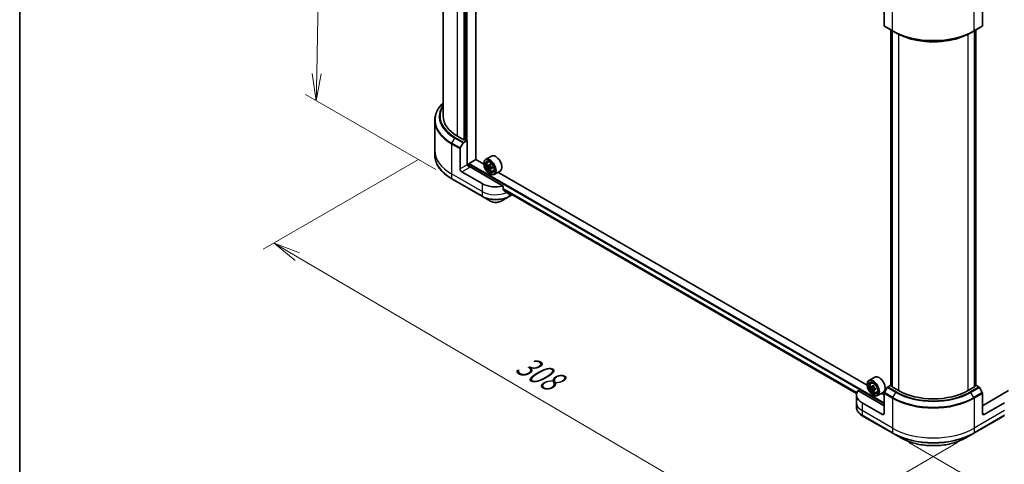
# Model space of a CAD drawing. Units: millimetres. Extents: x 80 to 9915, y 44 to 1730.
# Drawn here: x 80 to 581, y 782 to 1009 of the extents above; entities that cross this region are included whole.
import ezdxf

# ---------------------------------------------------------------- set-up
doc = ezdxf.new("R2010")
doc.units = ezdxf.units.MM
doc.header["$LTSCALE"] = 5.5
doc.layers.get('Defpoints').update_dxf_attribs({"lineweight": 25})
for name, color, linetype, lineweight in [('Border (ISO)', 7, 'Continuous', 35), ('Dimension (ISO)', 7, 'Continuous', 18), ('Visible (ISO)', 7, 'Continuous', 35), ('Visible Narrow (ISO)', 7, 'Continuous', 25)]:
    doc.layers.add(name, color=color, linetype=linetype, lineweight=lineweight)
doc.styles.add('Note Text (TK)', font='MS PGothic.ttf')
doc.dimstyles.new('Default - Method 1b (TK)', dxfattribs={"dimscale": 5.5, "dimtxt": 2.5, "dimasz": 2.5, "dimexe": 1, "dimexo": 1.5, "dimgap": 1, "dimtad": 1, "dimdsep": 46, "dimtxsty": 'Note Text (TK)', "dimblk": 'OPEN', "dimcen": 0.09, "dimdle": 5, "dimclrd": 100, "dimclre": 100, "dimclrt": 7, "dimadec": 1, "dimazin": 1, "dimtfac": 1, "dimtmove": 0, "dimatfit": 3, "dimldrblk": 'OPEN', "dimfxl": 1, "dimtolj": 1, "dimlwd": -1, "dimlwe": -1, "dimarcsym": 0})

# ---------------------------------------------------------------- blocks, each defined once
blk = doc.blocks.new('Borders tk図枠')
at = {"layer": 'Border (ISO)'}
blk.add_line((14.5, 289), (14.5, 8), dxfattribs=at)
blk = doc.blocks.new('_Open')
at = {"color": 0, "linetype": 'ByBlock', "lineweight": -2}
for p, q in [((-1, 0.167), (0, 0)), ((-1, -0.167), (0, 0)), ((0, 0), (-1, 0))]:
    blk.add_line(p, q, dxfattribs=at)
blk = doc.blocks.new('*D20')
at = {"layer": 'Defpoints', "color": 0}
for p in [(291.21, 942.59), (565.86, 798.31), (469.33, 742.58)]:
    blk.add_point(p, dxfattribs=at)
at = {"layer": 'Dimension (ISO)', "color": 100}
for p, q in [((283, 937.85), (203.87, 892.16)), ((221.2, 888.36), (457.47, 749.54)), ((557.65, 793.57), (463.85, 739.42))]:
    blk.add_line(p, q, dxfattribs=at)
at = {"layer": 'Dimension (ISO)', "color": 100, "xscale": 13.75, "yscale": 13.75, "zscale": 13.75}
for p, rotation in [((209.34, 895.32), 149.5654004250168), ((469.33, 742.58), 329.5654004250168)]:
    blk.add_blockref('_Open', p, dxfattribs=dict(at, rotation=rotation))
at = {"layer": 'Dimension (ISO)', "color": 7, "insert": (334.14, 834.88), "char_height": 13.75, "attachment_point": 4, "rotation": 329.5654, "style": 'Note Text (TK)'}
blk.add_mtext('\\A1;{\\Q29.565;\\W0.820;\\H0.816x;308}', dxfattribs=at)
blk = doc.blocks.new('*D21')
at = {"layer": 'Defpoints', "color": 0}
for p in [(756.07, 917.64), (524.63, 798.31), (619.62, 743.47)]:
    blk.add_point(p, dxfattribs=at)
at = {"layer": 'Dimension (ISO)', "color": 100}
for p, q in [((764.28, 912.9), (841.86, 868.11)), ((824.55, 864.29), (631.46, 750.46)), ((532.84, 793.58), (625.09, 740.32))]:
    blk.add_line(p, q, dxfattribs=at)
at = {"layer": 'Dimension (ISO)', "color": 100, "xscale": 13.75, "yscale": 13.75, "zscale": 13.75}
for p, rotation in [((836.39, 871.27), 30.5207749081404), ((619.62, 743.47), 210.5207749081403)]:
    blk.add_blockref('_Open', p, dxfattribs=dict(at, rotation=rotation))
at = {"layer": 'Dimension (ISO)', "color": 7, "insert": (713.98, 812), "char_height": 13.75, "attachment_point": 4, "rotation": 30.5208, "style": 'Note Text (TK)'}
blk.add_mtext('\\A1;{\\Q-29.479;\\W0.821;\\H0.816x;258}', dxfattribs=at)
blk = doc.blocks.new('*D22')
at = {"layer": 'Defpoints', "color": 0}
for p in [(304.3, 1158.75), (230.86, 967.92), (299.93, 928.05)]:
    blk.add_point(p, dxfattribs=at)
at = {"layer": 'Dimension (ISO)', "color": 100}
for p, q in [((296.14, 1163.46), (229.79, 1201.77)), ((234.98, 1184.88), (231.12, 981.67)), ((291.77, 932.76), (225.42, 971.07))]:
    blk.add_line(p, q, dxfattribs=at)
at = {"layer": 'Dimension (ISO)', "color": 100, "xscale": 13.75, "yscale": 13.75, "zscale": 13.75}
for p, rotation in [((235.24, 1198.62), 88.91391400490959), ((230.86, 967.92), 268.9139140049096)]:
    blk.add_blockref('_Open', p, dxfattribs=dict(at, rotation=rotation))
at = {"layer": 'Dimension (ISO)', "color": 7, "insert": (220.34, 1064.55), "char_height": 13.75, "attachment_point": 4, "rotation": 88.9139, "style": 'Note Text (TK)'}
blk.add_mtext('\\A1;{\\Q28.914;\\W0.825;\\H0.816x;\\fMS PGothic|b0|i0;{\\H13.6950;233.5}}', dxfattribs=at)

msp = doc.modelspace()

# ---------------------------------------------------------------- linework, layer by layer
at = {"layer": 'Visible (ISO)'}
for p, q in [((295.4906, 960.0538), (295.4906, 1136.4089)), ((312.1198, 937.9744), (312.1198, 1137.5624)), ((306.5455, 1130.1028), (306.5455, 947.9787)), ((520.186, 1016.4374), (520.186, 1006.1657)), ((570.312, 1016.4374), (570.312, 1006.1657)), ((520.3126, 1005.886), (524.6338, 1003.3911)), ((523.622, 822.7372), (523.622, 1003.9753)), ((524.227, 1003.626), (524.227, 822.0885)), ((524.6338, 1003.3911), (526.1091, 1002.5393)), ((565.8642, 1003.3911), (564.3889, 1002.5393)), ((565.8642, 1003.3911), (570.1854, 1005.886)), ((566.271, 822.0885), (566.271, 1003.626)), ((566.876, 1003.9753), (566.876, 822.7372)), ((291.2128, 957.8512), (291.2128, 942.5898)), ((306.0269, 947.9787), (302.8292, 949.8249)), ((304.1256, 933.1094), (304.1256, 943.3811)), ((304.2522, 943.807), (305.7275, 946.3624)), ((306.0331, 946.6849), (307.669, 947.6294)), ((307.1504, 947.6294), (306.5455, 947.9787)), ((307.669, 947.6294), (307.669, 935.1552)), ((291.2128, 942.5898), (291.2128, 940.3017)), ((320.0747, 939.6642), (317.1362, 937.9678)), ((308.0147, 935.3548), (307.669, 935.1552)), ((308.4468, 934.4602), (308.4468, 935.5045)), ((308.7061, 935.9535), (312.163, 937.9494)), ((326.0913, 924.4192), (308.8789, 934.3568)), ((316.2327, 935.5998), (312.1198, 937.9744)), ((316.225, 935.8537), (316.225, 935.9535)), ((318.2199, 936.6705), (318.6275, 937.0286)), ((319.0951, 934.8584), (318.3735, 934.4417)), ((319.6293, 935.225), (318.9307, 934.8217)), ((319.0923, 934.9149), (319.0951, 934.8584)), ((319.0951, 934.8584), (319.4941, 934.6557)), ((319.6851, 933.3312), (319.2309, 933.069)), ((320.4988, 933.9299), (319.7906, 933.521)), ((319.9285, 933.9602), (319.9462, 933.6108)), ((315.3607, 925.6248), (304.9898, 931.6125)), ((319.2498, 930.6146), (319.3362, 930.5647)), ((320.9546, 931.9338), (321.4686, 932.1077)), ((324.4747, 932.0432), (321.5362, 930.3467)), ((511.5513, 822.8325), (323.4338, 931.4423)), ((299.9309, 928.0466), (315.4873, 919.0652)), ((326.0913, 922.5317), (326.0913, 924.4192)), ((315.4873, 919.0652), (319.5554, 916.7165)), ((324.994, 916.7165), (329.062, 919.0652)), ((326.0913, 922.6338), (506.1876, 818.6551)), ((329.062, 919.0652), (330.6445, 919.9788)), ((329.3708, 920.7403), (329.1886, 920.6351)), ((511.5436, 823.0865), (511.5436, 823.1863)), ((515.3933, 826.897), (512.4548, 825.2005)), ((513.5385, 823.9032), (513.9461, 824.2614)), ((523.622, 822.8249), (522.0935, 821.9424)), ((568.4045, 821.9424), (566.876, 822.8249)), ((506.087, 817.8473), (506.087, 813.8555)), ((520.186, 812.3586), (506.8627, 820.0509)), ((514.4121, 822.098), (513.6905, 821.6814)), ((514.9533, 822.4613), (514.2524, 822.0567)), ((514.4098, 822.1475), (514.4121, 822.098)), ((514.4121, 822.098), (514.8112, 821.893)), ((515.0014, 820.57), (514.5442, 820.306)), ((514.5684, 817.8473), (514.6548, 817.7974)), ((515.8187, 821.1629), (515.106, 820.7515)), ((515.2437, 821.1962), (515.2603, 820.8405)), ((516.2732, 819.1666), (516.7872, 819.3405)), ((519.7933, 819.276), (516.8548, 817.5795)), ((520.186, 817.8473), (518.7524, 818.675)), ((520.186, 808.3669), (520.186, 818.6386)), ((521.7879, 821.6198), (520.3126, 819.0645)), ((524.227, 822.3002), (523.7294, 822.5875)), ((527.5321, 820.0927), (524.3344, 821.9389)), ((566.1637, 821.9389), (562.966, 820.0927)), ((566.7686, 822.5875), (566.271, 822.3002)), ((570.1854, 819.0645), (568.7101, 821.6198)), ((583.6353, 820.0509), (570.312, 812.3586)), ((570.312, 808.3669), (570.312, 818.6386)), ((506.087, 813.8555), (506.087, 811.5674)), ((519.3218, 807.8679), (508.9509, 813.8555)), ((581.5472, 813.8555), (571.1763, 807.8679)), ((509.0774, 807.2959), (524.6338, 798.3144)), ((565.8642, 798.3144), (581.4206, 807.2959)), ((524.6338, 798.3144), (528.7018, 795.9657)), ((561.7962, 795.9657), (565.8642, 798.3144))]:
    msp.add_line(p, q, dxfattribs=at)
for centre, major_axis, ratio, start_param, end_param in [((520.6181, 1006.4152), (-0.3056, -0.5292), 0.57735027, 5.49778714, 6.28318531), ((569.8799, 1006.4152), (0.3056, -0.5292), 0.57735027, 0, 0.78539816), ((320.5462, 960.0538), (-25.0556, 0), 0.57735027, 0, 0.78539816), ((304.5577, 943.6306), (0.3056, 0.5292), 0.57735027, 1.57079633, 2.35619449), ((306.0331, 946.186), (0.3056, 0.5292), 0.57735027, 0.78539816, 1.57079633), ((306.2862, 948.1284), (-0.3667, 0), 0.57735027, 0.78539816, 2.35619449), ((307.4097, 947.7791), (-0.3667, 0), 0.57735027, 0.78539816, 2.35619449), ((319.3362, 934.1572), (2.2, -3.8105), 0.57735027, 5.49778714, 10.21017612), ((322.2747, 935.8537), (2.2, -3.8105), 0.57735027, 0, 3.14159265), ((304.9898, 932.6104), (0.6111, -1.0585), 0.57735027, 3.92699082, 5.49778714), ((308.8789, 934.8558), (-0.6111, 1.0585), 0.57735027, 0.78539816, 2.35619449), ((308.4468, 934.1073), (0.6111, 0), 0.57735027, 0.78539816, 1.81411083), ((308.7061, 935.6541), (-0.1833, -0.3175), 0.57735027, 3.92699082, 5.49778714), ((319.3362, 934.1572), (1.5889, -2.752), 0.57735027, 2.37524496, 7.049533), ((325.6052, 938.1066), (-8.8691, -0.4482), 0.54167386, 0.58423335, 0.64853471), ((324.5431, 938.3338), (-3.9655, -7.8069), 0.61094688, 5.42228314, 5.50954931), ((325.6376, 937.4653), (8.8691, 0.4482), 0.54167386, 3.725826, 3.79012736), ((325.3519, 937.9229), (-4.0217, -7.9175), 0.61094688, 5.29301679, 5.35731815), ((325.5566, 939.0686), (-8.7452, -0.4419), 0.54167386, 0.7134997, 0.80076587), ((325.3519, 937.9229), (-4.0217, -7.9175), 0.61094688, 5.5745143, 5.63881566), ((319.5187, 934.1683), (0.2903, -0.5028), 0.57735027, 1.92042983, 2.41622273), ((325.891, 937.6491), (4.0217, 7.9175), 0.61094688, 2.15142413, 2.21572549), ((325.891, 937.6491), (4.0217, 7.9175), 0.61094688, 2.43292165, 2.49722301), ((319.5187, 934.1683), (0.2903, -0.5028), 0.57735027, 0.84542641, 1.52532402), ((325.6052, 938.1066), (-8.8691, -0.4482), 0.54167386, 0.86573086, 0.93003222), ((325.6376, 937.4653), (8.8691, 0.4482), 0.54167386, 4.00732352, 4.07162487), ((326.6998, 937.2382), (3.9655, 7.8069), 0.61094688, 2.28069048, 2.36795666), ((325.6863, 936.5034), (8.7452, 0.4419), 0.54167386, 3.85509235, 3.94235852), ((322.2747, 929.6166), (-9.7778, 0), 0.57735027, 0.78539816, 1.97179772), ((322.2747, 924.0281), (-9.7634, 6.8256), 0.07779162, 4.1487695, 4.35635987), ((322.2747, 924.0281), (-9.7634, 6.8256), 0.07779162, 4.05513267, 4.1487695), ((322.2747, 924.6269), (-9.7778, 0), 0.57735027, 2.31124341, 2.35619449), ((329.993, 922.4144), (-0.9765, -2.6266), 0.76640476, 0.74713021, 0.755334), ((514.6548, 821.39), (2.2, -3.8105), 0.57735027, 5.49778714, 10.21017612), ((514.6548, 821.39), (1.5889, -2.752), 0.57735027, 2.37524496, 7.049533), ((520.6704, 825.1572), (-4.0571, -7.8994), 0.6083012, 5.29574519, 5.36004655), ((520.8805, 826.2987), (-8.7469, -0.407), 0.54464329, 0.71566642, 0.8029326), ((517.5933, 823.0865), (2.2, -3.8105), 0.57735027, 0, 3.14159265), ((515.8648, 817.8473), (-9.7778, 0), 0.57735027, 5.88218392, 7.06858347), ((520.9252, 825.3387), (-8.8708, -0.4128), 0.54464329, 0.58640007, 0.65070143), ((519.8614, 825.5727), (-4.0004, -7.7891), 0.6083012, 5.42501154, 5.51227771), ((520.9549, 824.6988), (8.8708, 0.4128), 0.54464329, 3.72799273, 3.79229409), ((520.6704, 825.1572), (-4.0571, -7.8994), 0.6083012, 5.5772427, 5.64154406), ((520.9996, 823.7388), (8.7469, 0.407), 0.54464329, 3.85725908, 3.94452525), ((514.8338, 821.4067), (0.2903, -0.5028), 0.57735027, 1.91255517, 2.41135183), ((521.2097, 824.8803), (4.0571, 7.8994), 0.6083012, 2.15415253, 2.21845389), ((521.2097, 824.8803), (4.0571, 7.8994), 0.6083012, 2.43565004, 2.4999514), ((514.8338, 821.4067), (0.2903, -0.5028), 0.57735027, 0.8405555, 1.50867378), ((520.9252, 825.3387), (-8.8708, -0.4128), 0.54464329, 0.86789759, 0.93219895), ((520.9549, 824.6988), (8.8708, 0.4128), 0.54464329, 4.00949024, 4.0737916), ((522.0187, 824.4648), (4.0004, 7.7891), 0.6083012, 2.28341888, 2.37068505), ((520.6181, 818.888), (-0.3056, -0.5292), 0.57735027, 4.71238898, 5.49778714), ((522.0935, 821.4434), (-0.3056, -0.5292), 0.57735027, 3.92699082, 4.71238898), ((523.9887, 822.7372), (-0.3667, 0), 0.57735027, 0, 0.78539816), ((524.5936, 822.0885), (-0.3667, 0), 0.57735027, 0, 0.78539816), ((545.249, 830.3216), (-25.0556, 0), 0.57735027, 0.78539816, 2.35619449), ((565.9044, 822.0885), (0.3667, 0), 0.57735027, 5.49778714, 6.28318531), ((566.5093, 822.7372), (0.3667, 0), 0.57735027, 5.49778714, 6.28318531), ((568.4045, 821.4434), (-0.3056, 0.5292), 0.57735027, 4.71238898, 5.49778714), ((569.8799, 818.888), (-0.3056, 0.5292), 0.57735027, 3.92699082, 4.71238898), ((519.3218, 808.8658), (0.6111, -1.0585), 0.57735027, 5.49778714, 7.06858347), ((571.1763, 808.8658), (-0.6111, -1.0585), 0.57735027, 5.49778714, 7.06858347)]:
    msp.add_ellipse(centre, major_axis=major_axis, ratio=ratio, start_param=start_param, end_param=end_param, dxfattribs=at)
for centre, major_axis in [((319.2498, 934.1073), (-2.1389, 3.7047)), ((319.2498, 934.1073), (1.65, -2.8579)), ((514.5684, 821.3401), (-2.1389, 3.7047)), ((514.5684, 821.3401), (1.65, -2.8579))]:
    msp.add_ellipse(centre, major_axis=major_axis, ratio=0.57735027, dxfattribs=at)
for points, knots in [([(526.1091, 1002.5393), (528.1294, 1001.3729), (530.4578, 1000.3974), (535.5105, 998.9111), (538.2342, 998.4005), (543.819, 997.8898), (546.679, 997.8898), (552.2638, 998.4005), (554.9875, 998.9111), (560.0402, 1000.3974), (562.3686, 1001.3729), (564.3889, 1002.5393)], [3.14159265, 3.14159265, 3.14159265, 3.14159265, 3.45575192, 3.45575192, 3.76991118, 3.76991118, 4.08407045, 4.08407045, 4.39822972, 4.39822972, 4.71238898, 4.71238898, 4.71238898, 4.71238898]), ([(295.4906, 966.8207), (295.1394, 966.4826), (294.8076, 966.1368), (293.7876, 964.981), (293.1847, 964.1416), (292.2096, 962.409), (291.8375, 961.5156), (291.339, 959.6985), (291.2128, 958.7749), (291.2128, 957.8512)], [1.815953324, 1.815953324, 1.815953324, 1.815953324, 1.884955592, 1.884955592, 2.042035225, 2.042035225, 2.199114858, 2.199114858, 2.35619449, 2.35619449, 2.35619449, 2.35619449]), ([(299.9309, 928.0466), (298.8435, 928.6744), (297.8388, 929.3533), (296.0196, 930.7989), (295.205, 931.5658), (293.7876, 933.1719), (293.1847, 934.0113), (292.2096, 935.7439), (291.8375, 936.6373), (291.339, 938.4544), (291.2128, 939.378), (291.2128, 940.3017)], [3.141592654, 3.141592654, 3.141592654, 3.141592654, 3.298672286, 3.298672286, 3.455751919, 3.455751919, 3.612831552, 3.612831552, 3.769911184, 3.769911184, 3.926990817, 3.926990817, 3.926990817, 3.926990817]), ([(318.2199, 936.6705), (318.0887, 936.5552), (317.9842, 936.408), (317.8242, 936.0535), (317.7752, 935.8409), (317.7411, 935.3694), (317.7606, 935.1079), (317.8672, 934.5714), (317.9544, 934.2965), (318.186, 933.7616), (318.3299, 933.5016), (318.6605, 933.02), (318.847, 932.7985), (319.2474, 932.4147), (319.4611, 932.2528), (319.8986, 932.0077), (320.1226, 931.9245), (320.5519, 931.8573), (320.7584, 931.869), (320.9496, 931.9321), (320.9521, 931.933), (320.9546, 931.9338)], [2.41110952, 2.41110952, 2.41110952, 2.41110952, 2.68960574, 2.68960574, 3.00142457, 3.00142457, 3.33505951, 3.33505951, 3.66940106, 3.66940106, 4.00148348, 4.00148348, 4.33333805, 4.33333805, 4.66716889, 4.66716889, 5.00189302, 5.00189302, 5.31858985, 5.31858985, 5.32281562, 5.32281562, 5.32281562, 5.32281562]), ([(318.6835, 934.8477), (318.7291, 934.8184), (318.7785, 934.7999), (318.8705, 934.7946), (318.9132, 934.8077), (318.9818, 934.8574), (319.0122, 934.8972), (319.0543, 934.9999), (319.0661, 935.0627), (319.0686, 935.1269)], [0, 0, 0, 0, 0.0179369429, 0.0179369429, 0.0358738858, 0.0358738858, 0.0538108287, 0.0538108287, 0.0717477716, 0.0717477716, 0.0717477716, 0.0717477716]), ([(319.1503, 933.5109), (319.1416, 933.5686), (319.1232, 933.6362), (319.0689, 933.7738), (319.033, 933.8439), (318.9557, 933.9677), (318.9092, 934.0296), (318.8121, 934.1343), (318.7616, 934.1771), (318.7159, 934.2064)], [0, 0, 0, 0, 0.0179369429, 0.0179369429, 0.0358738858, 0.0358738858, 0.0538108287, 0.0538108287, 0.0717477716, 0.0717477716, 0.0717477716, 0.0717477716]), ([(319.6078, 934.853), (319.6053, 934.7888), (319.6139, 934.7156), (319.6553, 934.5705), (319.6881, 934.4987), (319.7654, 934.3749), (319.815, 934.3148), (319.925, 934.2175), (319.9853, 934.1803), (320.0422, 934.1575)], [0, 0, 0, 0, 0.0179369429, 0.0179369429, 0.0358738858, 0.0358738858, 0.0538108287, 0.0538108287, 0.0717477716, 0.0717477716, 0.0717477716, 0.0717477716]), ([(320.0746, 933.5162), (320.0177, 933.539), (319.9587, 933.5519), (319.8537, 933.5498), (319.8078, 933.5348), (319.7393, 933.4851), (319.7121, 933.4471), (319.6828, 933.3519), (319.6808, 933.2947), (319.6895, 933.237)], [0, 0, 0, 0, 0.0179369429, 0.0179369429, 0.0358738858, 0.0358738858, 0.0538108287, 0.0538108287, 0.0717477716, 0.0717477716, 0.0717477716, 0.0717477716]), ([(326.0913, 922.5317), (326.0913, 922.4935), (326.1008, 922.4554), (326.1337, 922.3987), (326.1532, 922.3776), (326.1754, 922.3609)], [0.093260715, 0.093260715, 0.093260715, 0.093260715, 0.1047444472, 0.1047444472, 0.1134564756, 0.1134564756, 0.1134564756, 0.1134564756]), ([(328.6599, 920.4594), (328.6654, 920.4551), (328.671, 920.4512), (328.7015, 920.4336), (328.7326, 920.4262), (328.8003, 920.4304), (328.8369, 920.4418), (328.8709, 920.4598)], [0.1103900742, 0.1103900742, 0.1103900742, 0.1103900742, 0.1130634845, 0.1130634845, 0.1243846834, 0.1243846834, 0.1357058823, 0.1357058823, 0.1357058823, 0.1357058823]), ([(319.5554, 916.7165), (319.8561, 916.5428), (320.1929, 916.4028), (320.9121, 916.1912), (321.2946, 916.1199), (322.0755, 916.0484), (322.4738, 916.0484), (323.2548, 916.1199), (323.6372, 916.1912), (324.3564, 916.4028), (324.6932, 916.5428), (324.994, 916.7165)], [3.14159265, 3.14159265, 3.14159265, 3.14159265, 3.45575192, 3.45575192, 3.76991118, 3.76991118, 4.08407045, 4.08407045, 4.39822972, 4.39822972, 4.71238898, 4.71238898, 4.71238898, 4.71238898]), ([(513.5385, 823.9032), (513.4073, 823.7879), (513.3028, 823.6408), (513.1428, 823.2862), (513.0938, 823.0737), (513.0597, 822.6022), (513.0792, 822.3406), (513.1858, 821.8042), (513.273, 821.5293), (513.5046, 820.9944), (513.6485, 820.7344), (513.9791, 820.2528), (514.1656, 820.0313), (514.566, 819.6475), (514.7797, 819.4855), (515.2173, 819.2404), (515.4412, 819.1572), (515.8705, 819.09), (516.077, 819.1017), (516.2682, 819.1649), (516.2707, 819.1657), (516.2732, 819.1666)], [2.41598043, 2.41598043, 2.41598043, 2.41598043, 2.69447664, 2.69447664, 3.00629548, 3.00629548, 3.33993041, 3.33993041, 3.67427197, 3.67427197, 4.00635439, 4.00635439, 4.33820896, 4.33820896, 4.6720398, 4.6720398, 5.00676393, 5.00676393, 5.32346076, 5.32346076, 5.32768653, 5.32768653, 5.32768653, 5.32768653]), ([(514.0032, 822.0837), (514.0489, 822.0541), (514.0983, 822.0353), (514.1906, 822.0292), (514.2334, 822.042), (514.3024, 822.0912), (514.333, 822.1307), (514.3756, 822.2328), (514.3877, 822.2954), (514.3905, 822.3595)], [0, 0, 0, 0, 0.0179369429, 0.0179369429, 0.0358738858, 0.0358738858, 0.0538108287, 0.0538108287, 0.0717477716, 0.0717477716, 0.0717477716, 0.0717477716]), ([(514.4655, 820.7469), (514.4571, 820.8045), (514.439, 820.872), (514.3851, 821.0096), (514.3494, 821.0797), (514.2724, 821.2038), (514.2261, 821.2659), (514.1292, 821.3711), (514.0787, 821.4142), (514.033, 821.4437)], [0, 0, 0, 0, 0.0179369429, 0.0179369429, 0.0358738858, 0.0358738858, 0.0538108287, 0.0538108287, 0.0717477716, 0.0717477716, 0.0717477716, 0.0717477716]), ([(514.9298, 822.0825), (514.927, 822.0185), (514.9354, 821.9453), (514.9763, 821.8002), (515.0088, 821.7283), (515.0858, 821.6043), (515.1354, 821.544), (515.2451, 821.4463), (515.3054, 821.4088), (515.3623, 821.3857)], [0, 0, 0, 0, 0.0179369429, 0.0179369429, 0.0358738858, 0.0358738858, 0.0538108287, 0.0538108287, 0.0717477716, 0.0717477716, 0.0717477716, 0.0717477716]), ([(515.3921, 820.7457), (515.3352, 820.7688), (515.2761, 820.782), (515.1709, 820.7806), (515.1248, 820.766), (515.0559, 820.7169), (515.0285, 820.6792), (514.9987, 820.5845), (514.9964, 820.5275), (515.0048, 820.4699)], [0, 0, 0, 0, 0.0179369429, 0.0179369429, 0.0358738858, 0.0358738858, 0.0538108287, 0.0538108287, 0.0717477716, 0.0717477716, 0.0717477716, 0.0717477716]), ([(509.0774, 807.2959), (508.714, 807.5057), (508.3764, 807.7336), (507.7608, 808.2227), (507.4829, 808.484), (506.9952, 809.0366), (506.7853, 809.3281), (506.4431, 809.9363), (506.3107, 810.2531), (506.1326, 810.9024), (506.087, 811.2348), (506.087, 811.5674)], [4.71238898, 4.71238898, 4.71238898, 4.71238898, 4.869468613, 4.869468613, 5.026548246, 5.026548246, 5.183627878, 5.183627878, 5.340707511, 5.340707511, 5.497787144, 5.497787144, 5.497787144, 5.497787144]), ([(528.7018, 795.9657), (530.4507, 794.956), (532.4645, 794.1125), (536.833, 792.8274), (539.1871, 792.3862), (544.0133, 791.9448), (546.4847, 791.9448), (551.3109, 792.3862), (553.665, 792.8274), (558.0335, 794.1125), (560.0473, 794.956), (561.7962, 795.9657)], [1.57079633, 1.57079633, 1.57079633, 1.57079633, 1.88495559, 1.88495559, 2.19911486, 2.19911486, 2.51327412, 2.51327412, 2.82743339, 2.82743339, 3.14159265, 3.14159265, 3.14159265, 3.14159265])]:
    msp.add_open_spline(points, degree=3, knots=knots, dxfattribs=at)
msp.add_open_spline([(330.662, 919.989), (330.6637, 919.99), (330.6654, 919.991), (330.667, 919.992)], degree=3, dxfattribs=at)
at = {"layer": 'Visible Narrow (ISO)'}
for p, q in [((307.669, 935.1552), (307.669, 1140.1321)), ((302.8292, 949.8249), (302.8292, 1131.45)), ((306.0269, 1129.8035), (306.0269, 947.9787)), ((307.1504, 1130.4521), (307.1504, 947.6294)), ((524.5072, 1003.6709), (524.5072, 1018.9323)), ((565.9908, 1003.6709), (565.9908, 1018.9323)), ((524.5072, 1003.6709), (520.186, 1006.1657)), ((523.7294, 822.5875), (523.7294, 1003.9133)), ((524.3344, 821.9389), (524.3344, 1003.564)), ((570.312, 1006.1657), (565.9908, 1003.6709)), ((566.1637, 1003.564), (566.1637, 821.9389)), ((566.7686, 1003.9133), (566.7686, 822.5875)), ((527.5321, 1001.7744), (527.5321, 820.0927)), ((562.966, 820.0927), (562.966, 1001.7744)), ((299.9309, 946.3018), (301.4063, 948.8572)), ((301.4063, 948.8572), (305.7275, 946.3624)), ((306.0331, 946.6849), (301.7119, 949.1798)), ((299.8044, 945.8759), (304.1256, 943.3811)), ((299.8044, 945.8759), (299.8044, 930.6146)), ((304.2522, 943.807), (299.9309, 946.3018)), ((307.669, 935.1552), (304.1256, 933.1094)), ((304.9898, 931.6125), (308.8789, 933.8579)), ((308.4468, 935.5045), (520.186, 813.2568)), ((520.186, 813.8555), (308.7061, 935.9535)), ((318.7159, 934.2064), (319.4941, 934.6557)), ((319.0686, 935.1269), (319.548, 935.4037)), ((319.9285, 933.9602), (319.1503, 933.5109)), ((320.5037, 933.7639), (320.0746, 933.5162)), ((315.3607, 921.6331), (299.8044, 930.6146)), ((299.8044, 930.6146), (299.8044, 928.3264)), ((315.3607, 919.3449), (299.8044, 928.3264)), ((315.3607, 925.6248), (315.3607, 921.6331)), ((506.3414, 819.1267), (326.0913, 923.1942)), ((326.0913, 923.1127), (506.3154, 819.0603)), ((315.3607, 921.6331), (315.3607, 919.3449)), ((506.1879, 818.6561), (326.0913, 922.6349)), ((328.8709, 920.4598), (328.0707, 920.9218)), ((329.1886, 920.6351), (329.1886, 919.3449)), ((330.4882, 920.0952), (329.1886, 919.3449)), ((514.033, 821.4437), (514.8112, 821.893)), ((514.3905, 822.3595), (514.8674, 822.6349)), ((515.2437, 821.1962), (514.4655, 820.7469)), ((515.8228, 820.9944), (515.3921, 820.7457)), ((520.186, 818.6386), (524.5072, 816.1437)), ((524.6338, 816.5696), (520.3126, 819.0645)), ((521.7879, 821.6198), (526.1091, 819.125)), ((526.4147, 819.4476), (522.0935, 821.9424)), ((524.6338, 816.5696), (526.1091, 819.125)), ((568.4045, 821.9424), (564.0833, 819.4476)), ((564.3889, 819.125), (568.7101, 821.6198)), ((565.8642, 816.5696), (564.3889, 819.125)), ((570.1854, 819.0645), (565.8642, 816.5696)), ((565.9908, 816.1437), (570.312, 818.6386)), ((508.9509, 813.8555), (508.9509, 809.8638)), ((524.5072, 816.1437), (524.5072, 800.8823)), ((565.9908, 816.1437), (565.9908, 800.8823)), ((524.5072, 800.8823), (508.9509, 809.8638)), ((508.9509, 809.8638), (508.9509, 807.5756)), ((520.186, 808.3669), (519.3218, 807.8679)), ((581.5472, 809.8638), (565.9908, 800.8823)), ((571.1763, 807.8679), (570.312, 808.3669)), ((524.5072, 798.5941), (508.9509, 807.5756)), ((581.5472, 807.5756), (565.9908, 798.5941)), ((524.5072, 800.8823), (524.5072, 798.5941)), ((565.9908, 800.8823), (565.9908, 798.5941))]:
    msp.add_line(p, q, dxfattribs=at)
for centre, major_axis, ratio, start_param, end_param in [((545.249, 1015.6462), (-29.3333, 0), 0.57735027, 0.78539816, 2.35619449), ((524.9393, 1003.9204), (-0.3056, -0.5292), 0.57735027, 5.49778714, 6.28318531), ((545.249, 1015.2933), (29.1543, 0), 0.57735027, 3.92699082, 5.49778714), ((565.5587, 1003.9204), (0.3056, -0.5292), 0.57735027, 0, 0.78539816), ((545.249, 1013.5897), (-27.0679, 0), 0.57735027, 0.78539816, 2.35619449), ((320.5462, 958.2041), (-29.1543, 0), 0.57735027, 5.74650503, 7.06858347), ((320.5462, 959.9076), (-27.0679, 0), 0.57735027, 5.89515574, 7.06858347), ((320.5462, 960.0538), (-26.6358, 0), 0.57735027, 5.93699914, 7.06858347), ((320.5462, 957.8512), (-29.3333, 0), 0.57735027, 0, 0.78539816), ((301.7119, 948.6808), (-0.3056, -0.5292), 0.57735027, 3.92699082, 4.71238898), ((300.2365, 946.1254), (0.3056, 0.5292), 0.57735027, 1.57079633, 2.35619449), ((320.5462, 942.5898), (-29.3333, 0), 0.57735027, 0, 0.78539816), ((320.5462, 940.3017), (-29.3333, 0), 0.57735027, 0, 0.78539816), ((319.7451, 934.3933), (-1.3764, 2.384), 0.57735027, 5.85940152, 6.39812858), ((300.2365, 928.5759), (-0.3056, -0.5292), 0.57735027, 5.49778714, 6.28318531), ((319.7451, 934.3933), (1.3764, -2.384), 0.57735027, 6.16824203, 6.70696909), ((322.2747, 925.6248), (-9.7778, 0), 0.57735027, 0.78539816, 2.18874641), ((322.2747, 923.3367), (-9.7778, 0), 0.57735027, 0.78539816, 2.35619449), ((315.7929, 919.5944), (-0.3056, -0.5292), 0.57735027, 5.49778714, 6.28318531), ((322.2747, 922.9839), (9.5988, 0), 0.57735027, 3.92699082, 5.49778714), ((328.7565, 919.5944), (0.3056, -0.5292), 0.57735027, 0, 0.78539816), ((330.3389, 920.508), (0.3056, -0.5292), 0.57735027, 0, 0.07177485), ((330.3522, 920.5158), (0.3098, -0.5268), 0.57192456, 0, 0.01656829), ((322.2747, 918.2864), (-3.8457, 0), 0.57735027, 0.78539816, 2.35619449), ((515.0637, 821.626), (-1.3764, 2.384), 0.57735027, 5.85940152, 6.39812858), ((515.0637, 821.626), (1.3764, -2.384), 0.57735027, 6.16824203, 6.70696909), ((526.4147, 818.9486), (-0.3056, -0.5292), 0.57735027, 3.92699082, 4.71238898), ((545.249, 830.1754), (27.0679, 0), 0.57735027, 3.92699082, 5.49778714), ((545.249, 830.3216), (-26.6358, 0), 0.57735027, 0.78539816, 2.35619449), ((564.0833, 818.9486), (0.3056, -0.5292), 0.57735027, 1.57079633, 2.35619449), ((515.8648, 813.8555), (-9.7778, 0), 0.57735027, 0, 0.78539816), ((524.9393, 816.3932), (0.3056, 0.5292), 0.57735027, 1.57079633, 2.35619449), ((545.249, 828.119), (29.3333, 0), 0.57735027, 3.92699082, 5.49778714), ((545.249, 828.4718), (-29.1543, 0), 0.57735027, 0.78539816, 2.35619449), ((565.5587, 816.3932), (-0.3056, 0.5292), 0.57735027, 3.92699082, 4.71238898), ((515.8648, 811.5674), (-9.7778, 0), 0.57735027, 0, 0.78539816), ((509.383, 807.8251), (-0.3056, -0.5292), 0.57735027, 5.49778714, 6.28318531), ((545.249, 812.8576), (-29.3333, 0), 0.57735027, 0.78539816, 2.35619449), ((545.249, 810.5694), (-29.3333, 0), 0.57735027, 0.78539816, 2.35619449), ((524.9393, 798.8436), (-0.3056, -0.5292), 0.57735027, 5.49778714, 6.28318531), ((545.249, 810.2166), (29.1543, 0), 0.57735027, 3.92699082, 5.49778714), ((565.5587, 798.8436), (0.3056, -0.5292), 0.57735027, 0, 0.78539816), ((545.249, 805.5192), (-23.4012, 0), 0.57735027, 0.78539816, 2.35619449)]:
    msp.add_ellipse(centre, major_axis=major_axis, ratio=ratio, start_param=start_param, end_param=end_param, dxfattribs=at)
for centre in [(319.6074, 934.3138), (514.926, 821.5465)]:
    msp.add_ellipse(centre, major_axis=(1.2913, -2.2366), ratio=0.57735027, dxfattribs=at)

# ---------------------------------------------------------------- block references
at = {"xscale": 5.5, "yscale": 5.5, "zscale": 5.5}
msp.add_blockref('Borders tk図枠', (0, 0), dxfattribs=at)

# ---------------------------------------------------------------- dimensions: what is measured, and where the dimension line sits
at = {"layer": 'Dimension (ISO)', "color": 100}
for base, p1, p2, angle, text, picture, middle in [((230.8622, 967.9235), (304.3046, 1158.7472), (299.9309, 928.0466), 88.913914, '{\\Q28.914;\\W0.825;\\H0.816x;\\fMS PGothic|b0|i0;{\\H13.6950;233.5}}', '*D22', (233.0882, 1085.3406)), ((469.3263, 742.5782), (291.2128, 942.5898), (565.8642, 798.3144), 149.5654, '{\\Q29.565;\\W0.820;\\H0.816x;308}', '*D20', (339.3339, 818.9498)), ((619.62, 743.4741), (756.0731, 917.6413), (524.6338, 798.3144), 30.520775, '{\\Q-29.479;\\W0.821;\\H0.816x;258}', '*D21', (728.0063, 807.3714))]:
    dim = msp.add_linear_dim(base=base, p1=p1, p2=p2, angle=angle, text=text, dimstyle='Default - Method 1b (TK)', override={"dimgap": 1, "dimdec": 0, "dimlfac": 0.181818, "dimtol": 0, "dimlim": 0, "dimtp": 0, "dimtm": 0, "dimtdec": 0, "dimtofl": 0, "dimatfit": 1}, dxfattribs=at)
    dim.commit()
    dim.dimension.update_dxf_attribs({"geometry": picture, "text_midpoint": middle, "dimtype": 160})

doc.saveas('drawing.dxf')
